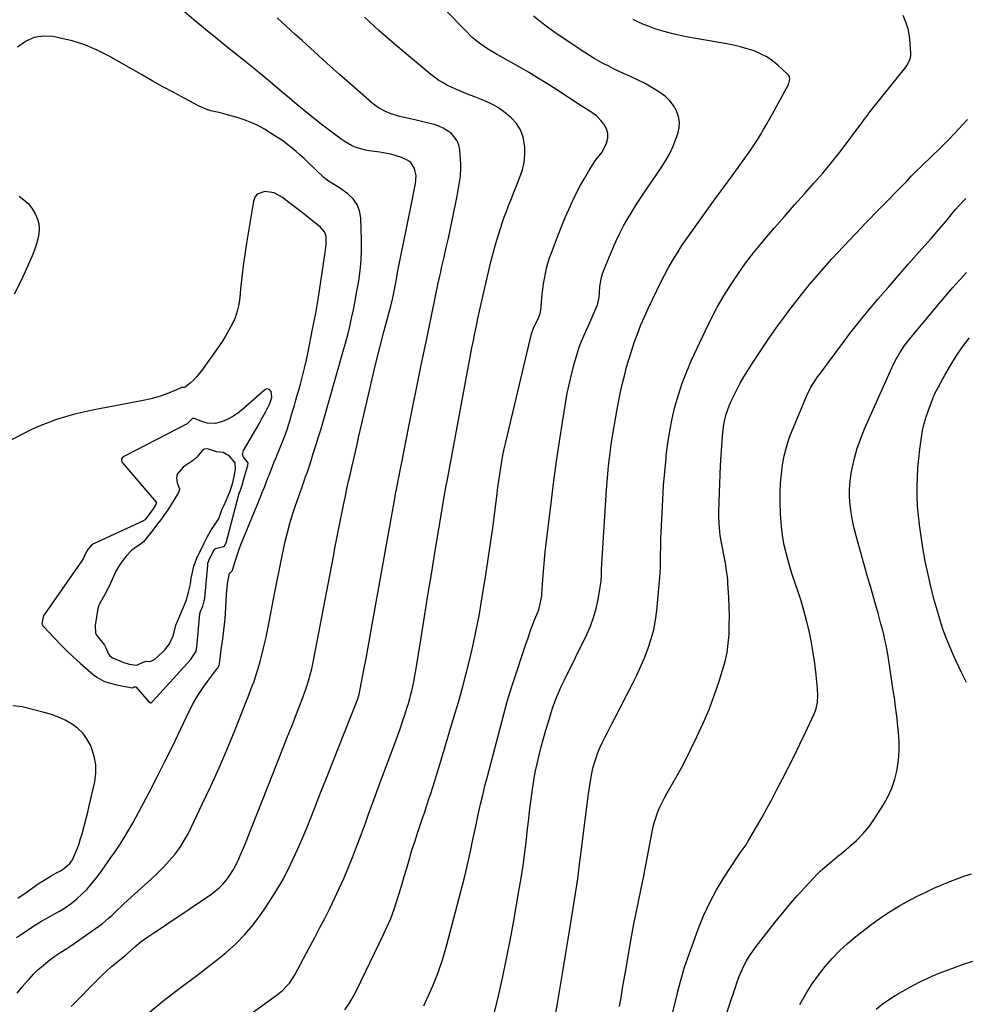
# Model space of a CAD drawing. Units: inches. Extents: x 1937271 to 1942565, y 437575 to 442961.
# Drawn here: x 1940341 to 1940833, y 442084 to 442597 of the extents above; entities that cross this region are included whole.
import ezdxf

# ---------------------------------------------------------------- set-up
doc = ezdxf.new("R2010")
doc.units = ezdxf.units.IN
doc.header["$MEASUREMENT"] = 0
for name, color, linetype in [('1', 7, 'Continuous'), ('7', 7, 'Continuous'), ('8', 7, 'Continuous')]:
    doc.layers.add(name, color=color, linetype=linetype)

msp = doc.modelspace()

# ---------------------------------------------------------------- linework, layer by layer
at = {"layer": '1', "color": 18}
for points in [[(1940406.85, 442336.99, 1802), (1940406.15, 442336.17, 1802), (1940405.62, 442335.81, 1802), (1940379.3, 442323.64, 1802), (1940379.06, 442323.53, 1802), (1940378.6, 442323.26, 1802), (1940376.58, 442320.98, 1802), (1940375.26, 442318.54, 1802), (1940374.13, 442316.09, 1802), (1940373.83, 442315.62, 1802), (1940353.87, 442286.89, 1802), (1940353.76, 442286.71, 1802), (1940353.55, 442286.34, 1802), (1940353.18, 442285.03, 1802), (1940352.78, 442282.3, 1802), (1940352.79, 442282.12, 1802), (1940353.26, 442281.16, 1802), (1940353.41, 442280.99, 1802), (1940359.42, 442274.6, 1802), (1940362.63, 442271.29, 1802), (1940365.89, 442268.05, 1802), (1940369.25, 442264.89, 1802), (1940372.66, 442261.8, 1802), (1940379.57, 442255.73, 1802), (1940381.25, 442254.45, 1802), (1940384.91, 442252.47, 1802), (1940387.05, 442251.72, 1802), (1940391.02, 442250.69, 1802), (1940395.03, 442249.82, 1802), (1940399.83, 442248.97, 1802), (1940400.84, 442249.42, 1802), (1940401.27, 442249.56, 1802), (1940401.48, 442249.53, 1802), (1940401.66, 442249.4, 1802), (1940408.59, 442241.53, 1802), (1940408.85, 442241.31, 1802), (1940409.16, 442241.18, 1802), (1940409.48, 442241.18, 1802), (1940410.01, 442241.55, 1802), (1940410.33, 442241.87, 1802), (1940410.49, 442242.04, 1802), (1940430.15, 442263.57, 1802), (1940432.83, 442267.73, 1802), (1940433.15, 442268.91, 1802), (1940433.29, 442269.71, 1802), (1940433.34, 442270.12, 1802), (1940434.87, 442287.42, 1802), (1940435.23, 442288.74, 1802), (1940436.42, 442291.38, 1802), (1940437.28, 442294.26, 1802), (1940437.48, 442295.5, 1802), (1940437.5, 442295.71, 1802), (1940439.03, 442312.75, 1802), (1940439.07, 442313.09, 1802), (1940439.19, 442313.78, 1802), (1940440, 442316.17, 1802), (1940441.8, 442319.82, 1802), (1940442.41, 442320.88, 1802), (1940442.66, 442321.19, 1802), (1940443.11, 442321.44, 1802), (1940447.29, 442322.56, 1802), (1940447.82, 442322.94, 1802), (1940448.5, 442324.12, 1802), (1940448.6, 442324.45, 1802), (1940455.17, 442349.64, 1802), (1940455.26, 442349.94, 1802), (1940455.51, 442350.51, 1802), (1940456.53, 442352.94, 1802), (1940457.24, 442355.52, 1802), (1940457.37, 442356.03, 1802), (1940459.84, 442364.6, 1802), (1940459.88, 442364.75, 1802), (1940459.96, 442365.04, 1802), (1940460.04, 442365.63, 1802), (1940459.9, 442366.16, 1802), (1940457.45, 442369.33, 1802), (1940457.15, 442370.32, 1802), (1940457.6, 442372.41, 1802), (1940465.76, 442386.38, 1802), (1940466.95, 442388.47, 1802), (1940469.25, 442392.72, 1802), (1940470.36, 442394.86, 1802), (1940471.58, 442397.3, 1802), (1940472.4, 442400.24, 1802), (1940472.05, 442403.19, 1802), (1940471.12, 442404.19, 1802), (1940469.89, 442404.52, 1802), (1940468.73, 442404.03, 1802), (1940457.15, 442393.85, 1802), (1940454.73, 442391.94, 1802), (1940452.19, 442390.23, 1802), (1940449.49, 442388.81, 1802), (1940446.67, 442387.57, 1802), (1940443.08, 442386.53, 1802), (1940438.67, 442386.64, 1802), (1940436.47, 442387.3, 1802), (1940432.57, 442388.99, 1802), (1940432.09, 442389.15, 1802), (1940431.13, 442389.14, 1802), (1940428.27, 442386.28, 1802), (1940428.01, 442386.13, 1802), (1940396.06, 442369.71, 1802), (1940395.52, 442369.4, 1802), (1940394.75, 442368.78, 1802), (1940394.18, 442367.97, 1802), (1940394.12, 442367.74, 1802), (1940394.19, 442367.16, 1802), (1940394.59, 442366.35, 1802), (1940394.77, 442366.1, 1802), (1940412.24, 442345.58, 1802), (1940412.35, 442345.37, 1802), (1940412.29, 442344.87, 1802), (1940411.98, 442344.31, 1802), (1940410.29, 442341.57, 1802), (1940408.6, 442339.27, 1802), (1940406.85, 442336.99, 1802)], [(1940407.71, 442327.48, 1800), (1940405.61, 442324.96, 1800), (1940404.04, 442323.7, 1800), (1940400.68, 442321.54, 1800), (1940399.51, 442320.67, 1800), (1940396.35, 442317.24, 1800), (1940393.37, 442313.23, 1800), (1940391.19, 442309.61, 1800), (1940389.27, 442305.3, 1800), (1940387.6, 442301.48, 1800), (1940385.51, 442297.46, 1800), (1940383.19, 442293.56, 1800), (1940382.89, 442293.02, 1800), (1940382.37, 442291.92, 1800), (1940381.79, 442290.19, 1800), (1940381.07, 442285.84, 1800), (1940380.4, 442281.47, 1800), (1940380.64, 442277.52, 1800), (1940381.19, 442276.45, 1800), (1940381.54, 442275.95, 1800), (1940385.29, 442271.11, 1800), (1940386.08, 442269.82, 1800), (1940387.18, 442266.87, 1800), (1940388.1, 442265.54, 1800), (1940389.51, 442264.58, 1800), (1940393.38, 442262.94, 1800), (1940394.9, 442262.36, 1800), (1940398.22, 442261.22, 1800), (1940402.13, 442260.75, 1800), (1940405.39, 442262.38, 1800), (1940406.96, 442262.82, 1800), (1940408.25, 442262.7, 1800), (1940409.63, 442262.81, 1800), (1940411.35, 442263.64, 1800), (1940412.96, 442265.02, 1800), (1940416.02, 442267.96, 1800), (1940416.76, 442268.69, 1800), (1940419.22, 442271.87, 1800), (1940421.05, 442276.03, 1800), (1940421.74, 442278.58, 1800), (1940422.44, 442281.51, 1800), (1940423.95, 442285.27, 1800), (1940425.95, 442289.71, 1800), (1940427.81, 442294.18, 1800), (1940429.09, 442298.81, 1800), (1940430.01, 442302.97, 1800), (1940430.49, 442306, 1800), (1940430.87, 442308.24, 1800), (1940431.84, 442312.25, 1800), (1940433.24, 442316.02, 1800), (1940435, 442319.68, 1800), (1940435.83, 442321.38, 1800), (1940437.2, 442324.17, 1800), (1940438.96, 442327.7, 1800), (1940441.01, 442331.4, 1800), (1940442.85, 442334.09, 1800), (1940444.66, 442336.73, 1800), (1940445.2, 442337.93, 1800), (1940446.46, 442341.53, 1800), (1940447.21, 442343.35, 1800), (1940448.89, 442346.76, 1800), (1940450.53, 442351.01, 1800), (1940451.92, 442355.19, 1800), (1940452.75, 442359.01, 1800), (1940453.5, 442362.74, 1800), (1940453.36, 442366.07, 1800), (1940450.31, 442369.5, 1800), (1940447.16, 442371.38, 1800), (1940443.66, 442371.83, 1800), (1940438.88, 442373.28, 1800), (1940437.24, 442373.15, 1800), (1940436.02, 442372.18, 1800), (1940433.32, 442368.92, 1800), (1940431.66, 442367.47, 1800), (1940431.2, 442367.15, 1800), (1940427.47, 442364.67, 1800), (1940426.29, 442363.81, 1800), (1940423.2, 442360.11, 1800), (1940422.78, 442358.25, 1800), (1940423.22, 442355.69, 1800), (1940424.3, 442352.57, 1800), (1940424.28, 442352.16, 1800), (1940423.75, 442350.57, 1800), (1940421.33, 442346.56, 1800), (1940419.99, 442344.37, 1800), (1940418.65, 442342.19, 1800), (1940416.28, 442338.67, 1800), (1940414.47, 442336.28, 1800), (1940412.91, 442334.25, 1800), (1940410.46, 442331.05, 1800), (1940407.71, 442327.48, 1800)]]:
    msp.add_polyline3d(points, dxfattribs=at)
at = {"layer": '7', "color": 18}
for points in [[(1940510.46, 442081.37, 1814), (1940512.72, 442084.74, 1814), (1940514.76, 442088.25, 1814), (1940516.65, 442091.85, 1814), (1940530.59, 442120.56, 1814), (1940532.51, 442124.73, 1814), (1940534.3, 442128.95, 1814), (1940535.9, 442133.25, 1814), (1940537.38, 442137.6, 1814), (1940538.74, 442141.99, 1814), (1940540.07, 442146.38, 1814), (1940541.37, 442150.79, 1814), (1940542.64, 442155.21, 1814), (1940544, 442159.92, 1814), (1940545.36, 442164.41, 1814), (1940546.78, 442168.89, 1814), (1940548.24, 442173.35, 1814), (1940550.7, 442180.64, 1814), (1940551.82, 442183.96, 1814), (1940552.93, 442187.29, 1814), (1940554.04, 442190.61, 1814), (1940555.16, 442193.94, 1814), (1940556.25, 442197.27, 1814), (1940557.32, 442200.61, 1814), (1940558.36, 442203.96, 1814), (1940559.38, 442207.31, 1814), (1940567.4, 442234.19, 1814), (1940569.55, 442241.58, 1814), (1940571.62, 442248.99, 1814), (1940573.58, 442256.43, 1814), (1940575.47, 442263.89, 1814), (1940577.21, 442271.39, 1814), (1940578.83, 442278.91, 1814), (1940580.26, 442286.47, 1814), (1940581.58, 442294.05, 1814), (1940583.79, 442307.79, 1814), (1940585.05, 442315.92, 1814), (1940586.26, 442324.06, 1814), (1940587.39, 442332.22, 1814), (1940588.46, 442340.38, 1814), (1940589.66, 442349.98, 1814), (1940590.1, 442353.35, 1814), (1940590.56, 442356.71, 1814), (1940591.04, 442360.06, 1814), (1940591.55, 442363.42, 1814), (1940592.11, 442366.76, 1814), (1940592.73, 442370.1, 1814), (1940593.42, 442373.42, 1814), (1940594.17, 442376.72, 1814), (1940607.59, 442433.12, 1814), (1940608.84, 442436.73, 1814), (1940610.17, 442439.29, 1814), (1940611.46, 442441.89, 1814), (1940612.12, 442443.69, 1814), (1940612.32, 442444.62, 1814), (1940612.45, 442445.57, 1814), (1940613.17, 442453.57, 1814), (1940613.46, 442456.35, 1814), (1940613.82, 442459.11, 1814), (1940614.27, 442461.87, 1814), (1940614.79, 442464.61, 1814), (1940615.41, 442467.33, 1814), (1940616.13, 442470.02, 1814), (1940616.98, 442472.68, 1814), (1940617.92, 442475.31, 1814), (1940621.66, 442485.03, 1814), (1940623.38, 442489.36, 1814), (1940625.16, 442493.67, 1814), (1940627.03, 442497.94, 1814), (1940628.95, 442502.19, 1814), (1940629.41, 442503.17, 1814), (1940631.22, 442506.87, 1814), (1940633.12, 442510.52, 1814), (1940635.15, 442514.09, 1814), (1940637.28, 442517.62, 1814), (1940640.77, 442523.2, 1814), (1940641.23, 442523.89, 1814), (1940642.82, 442525.77, 1814), (1940644.31, 442527.71, 1814), (1940644.69, 442528.44, 1814), (1940646.56, 442532.44, 1814), (1940647.23, 442534.98, 1814), (1940647.35, 442537.44, 1814), (1940646.64, 442539.81, 1814), (1940645.37, 442542.11, 1814), (1940643.68, 442544.19, 1814), (1940641.59, 442546.38, 1814), (1940637.88, 442549.03, 1814), (1940634.01, 442551.51, 1814), (1940620.26, 442560.44, 1814), (1940615.53, 442563.46, 1814), (1940610.77, 442566.41, 1814), (1940605.95, 442569.28, 1814), (1940601.1, 442572.1, 1814), (1940595.23, 442575.43, 1814), (1940591.33, 442577.62, 1814), (1940589.38, 442578.71, 1814), (1940585.5, 442580.91, 1814), (1940583.62, 442582.1, 1814), (1940580.03, 442584.74, 1814), (1940576.58, 442587.63, 1814), (1940573.35, 442590.78, 1814), (1940570.2, 442594.02, 1814), (1940540.03, 442625.61, 1814)], [(1940368.03, 442083.21, 1808), (1940382.23, 442097.61, 1808), (1940384.42, 442099.76, 1808), (1940386.66, 442101.86, 1808), (1940388.96, 442103.88, 1808), (1940391.31, 442105.85, 1808), (1940395.05, 442108.89, 1808), (1940396.06, 442109.73, 1808), (1940399.01, 442112.35, 1808), (1940401.17, 442114.27, 1808), (1940404.4, 442116.95, 1808), (1940406.09, 442118.19, 1808), (1940407.82, 442119.39, 1808), (1940411.05, 442121.52, 1808), (1940414.41, 442123.74, 1808), (1940417.77, 442125.98, 1808), (1940421.12, 442128.23, 1808), (1940424.46, 442130.49, 1808), (1940440.65, 442141.48, 1808), (1940442.93, 442143.19, 1808), (1940445.09, 442145.02, 1808), (1940447.08, 442147.04, 1808), (1940448.95, 442149.19, 1808), (1940450.63, 442151.49, 1808), (1940452.19, 442153.87, 1808), (1940453.56, 442156.36, 1808), (1940454.8, 442158.93, 1808), (1940454.86, 442159.07, 1808), (1940456.02, 442161.77, 1808), (1940457.16, 442164.47, 1808), (1940458.28, 442167.19, 1808), (1940459.37, 442169.92, 1808), (1940475.69, 442211.1, 1808), (1940478.17, 442217.37, 1808), (1940480.64, 442223.65, 1808), (1940483.1, 442229.94, 1808), (1940485.55, 442236.23, 1808), (1940488.55, 442243.93, 1808), (1940489.47, 442246.38, 1808), (1940490.34, 442248.84, 1808), (1940491.14, 442251.33, 1808), (1940491.89, 442253.84, 1808), (1940492.58, 442256.36, 1808), (1940493.22, 442258.9, 1808), (1940493.79, 442261.45, 1808), (1940494.31, 442264.01, 1808), (1940504.29, 442316.48, 1808), (1940505.44, 442322.53, 1808), (1940506.62, 442328.56, 1808), (1940507.81, 442334.6, 1808), (1940509.02, 442340.63, 1808), (1940509.88, 442344.89, 1808), (1940510.69, 442348.78, 1808), (1940511.52, 442352.67, 1808), (1940512.39, 442356.55, 1808), (1940513.29, 442360.43, 1808), (1940514.24, 442364.51, 1808), (1940515.09, 442368.18, 1808), (1940515.93, 442371.86, 1808), (1940516.76, 442375.54, 1808), (1940517.59, 442379.21, 1808), (1940518.42, 442382.89, 1808), (1940519.25, 442386.57, 1808), (1940520.09, 442390.25, 1808), (1940522.66, 442401.48, 1808), (1940524.58, 442409.69, 1808), (1940526.55, 442417.88, 1808), (1940528.61, 442426.05, 1808), (1940530.73, 442434.2, 1808), (1940534.29, 442447.62, 1808), (1940535.36, 442451.94, 1808), (1940536.3, 442456.29, 1808), (1940536.94, 442459.8, 1808), (1940537.25, 442461.56, 1808), (1940537.91, 442465.06, 1808), (1940538.26, 442466.81, 1808), (1940539.98, 442475.26, 1808), (1940541.19, 442481.23, 1808), (1940542.4, 442487.2, 1808), (1940543.6, 442493.18, 1808), (1940544.8, 442499.15, 1808), (1940547.27, 442511.46, 1808), (1940547.52, 442515.37, 1808), (1940546.7, 442519.2, 1808), (1940544.69, 442522.35, 1808), (1940543.23, 442523.46, 1808), (1940539.85, 442524.93, 1808), (1940537.09, 442525.82, 1808), (1940534.31, 442526.59, 1808), (1940531.48, 442527.19, 1808), (1940528.62, 442527.67, 1808), (1940523.05, 442528.44, 1808), (1940521.17, 442528.77, 1808), (1940519.32, 442529.19, 1808), (1940515.71, 442530.39, 1808), (1940513.96, 442531.16, 1808), (1940510.65, 442533.01, 1808), (1940509.07, 442534.08, 1808), (1940506.51, 442535.97, 1808), (1940503.7, 442538.08, 1808), (1940500.91, 442540.2, 1808), (1940498.14, 442542.36, 1808), (1940495.39, 442544.54, 1808), (1940493.15, 442546.34, 1808), (1940489.3, 442549.45, 1808), (1940485.47, 442552.58, 1808), (1940481.66, 442555.74, 1808), (1940477.87, 442558.92, 1808), (1940472.71, 442563.27, 1808), (1940467.7, 442567.47, 1808), (1940462.65, 442571.62, 1808), (1940457.56, 442575.72, 1808), (1940452.44, 442579.79, 1808), (1940450.25, 442581.52, 1808), (1940444.05, 442586.47, 1808), (1940437.9, 442591.48, 1808), (1940431.84, 442596.6, 1808), (1940425.83, 442601.78, 1808)], [(1940460.3, 442078.52, 1812), (1940475.37, 442089.37, 1812), (1940478.05, 442091.55, 1812), (1940480.46, 442094.02, 1812), (1940481.55, 442095.36, 1812), (1940483.52, 442098.19, 1812), (1940484.39, 442099.69, 1812), (1940491.9, 442113.63, 1812), (1940494.62, 442118.72, 1812), (1940497.3, 442123.82, 1812), (1940499.94, 442128.95, 1812), (1940502.56, 442134.09, 1812), (1940505.09, 442139.26, 1812), (1940507.54, 442144.48, 1812), (1940509.87, 442149.75, 1812), (1940512.12, 442155.05, 1812), (1940512.2, 442155.25, 1812), (1940514.39, 442160.69, 1812), (1940516.54, 442166.15, 1812), (1940518.61, 442171.64, 1812), (1940520.64, 442177.15, 1812), (1940520.75, 442177.47, 1812), (1940522.81, 442183.15, 1812), (1940524.88, 442188.83, 1812), (1940526.96, 442194.5, 1812), (1940529.05, 442200.17, 1812), (1940536.38, 442219.94, 1812), (1940537.79, 442223.79, 1812), (1940539.15, 442227.65, 1812), (1940540.48, 442231.53, 1812), (1940541.77, 442235.42, 1812), (1940542.75, 442238.45, 1812), (1940543.49, 442240.84, 1812), (1940544.19, 442243.24, 1812), (1940544.83, 442245.66, 1812), (1940545.42, 442248.09, 1812), (1940545.95, 442250.53, 1812), (1940546.46, 442252.98, 1812), (1940546.91, 442255.44, 1812), (1940547.33, 442257.91, 1812), (1940550.08, 442275.06, 1812), (1940551.86, 442286.1, 1812), (1940553.65, 442297.15, 1812), (1940555.47, 442308.19, 1812), (1940557.3, 442319.22, 1812), (1940562.49, 442350.24, 1812), (1940563.18, 442354.18, 1812), (1940563.62, 442356.54, 1812), (1940575.85, 442422.15, 1812), (1940576.57, 442425.97, 1812), (1940577.32, 442429.79, 1812), (1940578.08, 442433.6, 1812), (1940578.87, 442437.41, 1812), (1940579.68, 442441.22, 1812), (1940580.5, 442445.02, 1812), (1940581.35, 442448.82, 1812), (1940582.21, 442452.61, 1812), (1940584.28, 442461.6, 1812), (1940585.36, 442466.13, 1812), (1940586.47, 442470.65, 1812), (1940587.64, 442475.16, 1812), (1940588.85, 442479.66, 1812), (1940590.15, 442484.12, 1812), (1940591.55, 442488.56, 1812), (1940593.08, 442492.95, 1812), (1940594.7, 442497.31, 1812), (1940595.66, 442499.78, 1812), (1940597.12, 442503.53, 1812), (1940598.6, 442507.27, 1812), (1940600.09, 442511.01, 1812), (1940601.59, 442514.75, 1812), (1940602.82, 442518.52, 1812), (1940603.71, 442522.36, 1812), (1940604.08, 442526.27, 1812), (1940604.09, 442530.25, 1812), (1940604.01, 442531.54, 1812), (1940603.26, 442535.54, 1812), (1940601.93, 442539.26, 1812), (1940599.75, 442542.56, 1812), (1940597, 442545.57, 1812), (1940594.62, 442547.6, 1812), (1940592.51, 442549.25, 1812), (1940590.32, 442550.78, 1812), (1940588.01, 442552.1, 1812), (1940585.61, 442553.3, 1812), (1940583.14, 442554.38, 1812), (1940580.66, 442555.43, 1812), (1940578.16, 442556.44, 1812), (1940575.65, 442557.42, 1812), (1940573.44, 442558.27, 1812), (1940571.01, 442559.23, 1812), (1940568.61, 442560.25, 1812), (1940566.23, 442561.34, 1812), (1940563.87, 442562.48, 1812), (1940561.58, 442563.73, 1812), (1940559.36, 442565.08, 1812), (1940557.22, 442566.57, 1812), (1940555.16, 442568.16, 1812), (1940543.48, 442577.77, 1812), (1940535.71, 442584.35, 1812), (1940528.08, 442591.07, 1812), (1940520.64, 442598, 1812)], [(1940551.49, 442083.45, 1816), (1940553.14, 442086.95, 1816), (1940556.18, 442093.86, 1816), (1940558.95, 442100.87, 1816), (1940561.34, 442108.03, 1816), (1940563.46, 442115.28, 1816), (1940571.64, 442146.35, 1816), (1940572.8, 442150.9, 1816), (1940573.92, 442155.47, 1816), (1940574.97, 442160.06, 1816), (1940575.97, 442164.65, 1816), (1940576.94, 442169.26, 1816), (1940577.92, 442173.86, 1816), (1940578.9, 442178.46, 1816), (1940579.89, 442183.06, 1816), (1940579.99, 442183.53, 1816), (1940581.07, 442188.36, 1816), (1940582.19, 442193.18, 1816), (1940583.37, 442197.98, 1816), (1940584.6, 442202.77, 1816), (1940594.04, 442238.52, 1816), (1940594.95, 442241.86, 1816), (1940595.9, 442245.19, 1816), (1940596.4, 442246.85, 1816), (1940597.44, 442250.15, 1816), (1940597.98, 442251.79, 1816), (1940604.65, 442271.67, 1816), (1940605.78, 442274.96, 1816), (1940606.94, 442278.23, 1816), (1940608.15, 442281.49, 1816), (1940609.4, 442284.73, 1816), (1940610.79, 442288.29, 1816), (1940611.32, 442289.76, 1816), (1940612.16, 442292.75, 1816), (1940612.92, 442296.88, 1816), (1940613.02, 442298.34, 1816), (1940613.07, 442299.81, 1816), (1940613.1, 442300.3, 1816), (1940613.63, 442307.52, 1816), (1940613.96, 442311.62, 1816), (1940614.33, 442315.71, 1816), (1940614.75, 442319.79, 1816), (1940615.21, 442323.88, 1816), (1940617.91, 442346.52, 1816), (1940619.19, 442356.73, 1816), (1940620.56, 442366.93, 1816), (1940622.07, 442377.11, 1816), (1940623.66, 442387.28, 1816), (1940625.22, 442396.9, 1816), (1940626.19, 442402.23, 1816), (1940627.29, 442407.53, 1816), (1940628.58, 442412.78, 1816), (1940629.99, 442418.01, 1816), (1940632.36, 442426.18, 1816), (1940633.57, 442429.44, 1816), (1940635.58, 442433.64, 1816), (1940636.05, 442434.71, 1816), (1940641.86, 442448.27, 1816), (1940642.14, 442449.01, 1816), (1940642.72, 442452.09, 1816), (1940642.94, 442454.45, 1816), (1940643.21, 442457.78, 1816), (1940643.99, 442462.6, 1816), (1940644.68, 442464.93, 1816), (1940645.51, 442467.23, 1816), (1940649.85, 442477.66, 1816), (1940651.61, 442481.64, 1816), (1940653.48, 442485.57, 1816), (1940655.51, 442489.41, 1816), (1940657.66, 442493.2, 1816), (1940659.92, 442496.92, 1816), (1940662.23, 442500.62, 1816), (1940664.62, 442504.26, 1816), (1940667.05, 442507.87, 1816), (1940674.75, 442519.06, 1816), (1940677.15, 442522.85, 1816), (1940679.34, 442526.74, 1816), (1940681.24, 442530.79, 1816), (1940682.93, 442534.94, 1816), (1940683.77, 442537.27, 1816), (1940684.47, 442540.31, 1816), (1940684.67, 442543.32, 1816), (1940684.13, 442546.29, 1816), (1940683.1, 442549.23, 1816), (1940681.45, 442551.97, 1816), (1940679.55, 442554.47, 1816), (1940677.26, 442556.64, 1816), (1940673.36, 442559.43, 1816), (1940669.89, 442561.54, 1816), (1940666.37, 442563.54, 1816), (1940662.76, 442565.38, 1816), (1940659.1, 442567.12, 1816), (1940655.52, 442568.73, 1816), (1940652.91, 442569.93, 1816), (1940650.32, 442571.15, 1816), (1940647.75, 442572.43, 1816), (1940645.2, 442573.73, 1816), (1940642.68, 442575.1, 1816), (1940640.19, 442576.51, 1816), (1940637.74, 442578.01, 1816), (1940635.33, 442579.55, 1816), (1940623.56, 442587.34, 1816), (1940619.71, 442589.98, 1816), (1940615.92, 442592.71, 1816), (1940612.23, 442595.56, 1816), (1940608.59, 442598.5, 1816)], [(1940587.32, 442075.64, 1818), (1940590.53, 442089.36, 1818), (1940592.63, 442098.72, 1818), (1940594.63, 442108.09, 1818), (1940596.47, 442117.5, 1818), (1940598.21, 442126.92, 1818), (1940601.07, 442143.18, 1818), (1940602.18, 442149.88, 1818), (1940603.2, 442156.58, 1818), (1940604.1, 442163.3, 1818), (1940604.91, 442170.03, 1818), (1940605.38, 442174.29, 1818), (1940605.96, 442179.44, 1818), (1940606.58, 442184.58, 1818), (1940607.23, 442189.73, 1818), (1940607.92, 442194.86, 1818), (1940608.1, 442196.22, 1818), (1940608.78, 442200.66, 1818), (1940609.56, 442205.09, 1818), (1940610.48, 442209.49, 1818), (1940611.5, 442213.87, 1818), (1940612.63, 442218.22, 1818), (1940613.81, 442222.57, 1818), (1940615.06, 442226.89, 1818), (1940616.36, 442231.2, 1818), (1940618.59, 442238.36, 1818), (1940619.2, 442240.22, 1818), (1940620.55, 442243.9, 1818), (1940622.08, 442247.5, 1818), (1940622.88, 442249.29, 1818), (1940624.56, 442252.83, 1818), (1940636.33, 442276.75, 1818), (1940638.26, 442281.14, 1818), (1940639.93, 442285.62, 1818), (1940641.22, 442290.22, 1818), (1940642.25, 442294.9, 1818), (1940643.39, 442301.42, 1818), (1940643.79, 442304.41, 1818), (1940643.94, 442307.43, 1818), (1940644, 442310.46, 1818), (1940644.15, 442313.48, 1818), (1940646.62, 442351.97, 1818), (1940646.92, 442356.12, 1818), (1940647.26, 442360.27, 1818), (1940647.67, 442364.42, 1818), (1940648.13, 442368.56, 1818), (1940648.65, 442372.69, 1818), (1940649.22, 442376.81, 1818), (1940649.87, 442380.93, 1818), (1940650.57, 442385.03, 1818), (1940652.01, 442393, 1818), (1940652.88, 442397.6, 1818), (1940653.81, 442402.19, 1818), (1940654.83, 442406.75, 1818), (1940655.91, 442411.31, 1818), (1940657.11, 442415.88, 1818), (1940658.37, 442420.34, 1818), (1940659.77, 442424.76, 1818), (1940661.25, 442429.15, 1818), (1940662.86, 442433.49, 1818), (1940664.56, 442437.8, 1818), (1940666.38, 442442.06, 1818), (1940668.3, 442446.28, 1818), (1940672.76, 442455.74, 1818), (1940674.73, 442459.77, 1818), (1940676.77, 442463.75, 1818), (1940678.93, 442467.67, 1818), (1940681.16, 442471.55, 1818), (1940683.5, 442475.37, 1818), (1940685.91, 442479.14, 1818), (1940688.42, 442482.85, 1818), (1940691, 442486.51, 1818), (1940694.5, 442491.34, 1818), (1940698.87, 442497.38, 1818), (1940703.26, 442503.42, 1818), (1940707.65, 442509.45, 1818), (1940712.04, 442515.48, 1818), (1940720.03, 442526.42, 1818), (1940721.82, 442528.96, 1818), (1940723.56, 442531.52, 1818), (1940725.23, 442534.14, 1818), (1940726.85, 442536.79, 1818), (1940728.41, 442539.47, 1818), (1940729.96, 442542.16, 1818), (1940731.48, 442544.86, 1818), (1940732.98, 442547.58, 1818), (1940741.39, 442562.99, 1818), (1940742.12, 442565.73, 1818), (1940741.86, 442567.06, 1818), (1940741.52, 442567.64, 1818), (1940741.07, 442568.17, 1818), (1940735.81, 442572.98, 1818), (1940732.97, 442575.26, 1818), (1940729.99, 442577.3, 1818), (1940726.77, 442578.95, 1818), (1940723.41, 442580.36, 1818), (1940719.91, 442581.48, 1818), (1940716.38, 442582.49, 1818), (1940712.81, 442583.33, 1818), (1940709.2, 442584.05, 1818), (1940688.15, 442587.76, 1818), (1940684.3, 442588.52, 1818), (1940680.47, 442589.4, 1818), (1940676.69, 442590.43, 1818), (1940672.94, 442591.58, 1818), (1940670.94, 442592.24, 1818), (1940668.24, 442593.21, 1818), (1940665.58, 442594.28, 1818), (1940662.99, 442595.49, 1818), (1940660.44, 442596.81, 1818)], [(1940339.91, 442090.16, 1806), (1940342.5, 442093.33, 1806), (1940345.15, 442096.43, 1806), (1940346.05, 442097.45, 1806), (1940348.37, 442099.94, 1806), (1940350.79, 442102.32, 1806), (1940353.34, 442104.55, 1806), (1940355.99, 442106.69, 1806), (1940359.45, 442109.3, 1806), (1940362.52, 442111.4, 1806), (1940365.72, 442113.32, 1806), (1940366.76, 442114, 1806), (1940367.78, 442114.7, 1806), (1940382.33, 442124.92, 1806), (1940384.1, 442126.23, 1806), (1940387.46, 442129.03, 1806), (1940389.06, 442130.52, 1806), (1940392.23, 442133.57, 1806), (1940393.84, 442135.06, 1806), (1940395.46, 442136.54, 1806), (1940406.37, 442146.38, 1806), (1940409.63, 442149.4, 1806), (1940412.83, 442152.48, 1806), (1940415.95, 442155.64, 1806), (1940419.02, 442158.86, 1806), (1940421.88, 442162.24, 1806), (1940424.52, 442165.76, 1806), (1940426.85, 442169.5, 1806), (1940428.96, 442173.39, 1806), (1940436.24, 442188.35, 1806), (1940440.73, 442197.83, 1806), (1940445.07, 442207.37, 1806), (1940449.19, 442217.02, 1806), (1940453.16, 442226.73, 1806), (1940459.29, 442242.2, 1806), (1940460.09, 442244.22, 1806), (1940460.87, 442246.25, 1806), (1940462.41, 442250.3, 1806), (1940463.15, 442252.34, 1806), (1940464.51, 442256.46, 1806), (1940465.13, 442258.53, 1806), (1940466.32, 442262.72, 1806), (1940467.45, 442266.91, 1806), (1940468.51, 442271.12, 1806), (1940469.46, 442275.35, 1806), (1940470.32, 442279.61, 1806), (1940473.97, 442298.79, 1806), (1940475.13, 442304.78, 1806), (1940476.34, 442310.77, 1806), (1940477.6, 442316.74, 1806), (1940478.9, 442322.7, 1806), (1940479.42, 442325.05, 1806), (1940480.57, 442329.81, 1806), (1940481.83, 442334.54, 1806), (1940483.26, 442339.21, 1806), (1940484.81, 442343.86, 1806), (1940486.34, 442348.18, 1806), (1940487.2, 442350.64, 1806), (1940488.06, 442353.1, 1806), (1940488.92, 442355.56, 1806), (1940490.01, 442358.72, 1806), (1940490.73, 442360.83, 1806), (1940492.13, 442365.07, 1806), (1940492.81, 442367.19, 1806), (1940494.16, 442371.43, 1806), (1940495.68, 442376.13, 1806), (1940496.43, 442378.48, 1806), (1940497.87, 442383.21, 1806), (1940498.56, 442385.57, 1806), (1940509.6, 442424.11, 1806), (1940510.78, 442428.4, 1806), (1940511.91, 442432.71, 1806), (1940512.95, 442437.04, 1806), (1940513.94, 442441.39, 1806), (1940514.86, 442445.75, 1806), (1940515.73, 442450.11, 1806), (1940516.55, 442454.49, 1806), (1940517.32, 442458.88, 1806), (1940517.63, 442460.73, 1806), (1940518.36, 442466.06, 1806), (1940518.88, 442471.41, 1806), (1940519.08, 442476.78, 1806), (1940519.06, 442482.16, 1806), (1940518.68, 442493.51, 1806), (1940518.04, 442497.17, 1806), (1940516.81, 442500.52, 1806), (1940514.71, 442503.4, 1806), (1940512.03, 442505.97, 1806), (1940507.67, 442509.11, 1806), (1940504.53, 442511.12, 1806), (1940501.33, 442513.02, 1806), (1940500.36, 442513.78, 1806), (1940499.43, 442514.6, 1806), (1940491.2, 442522.44, 1806), (1940489.18, 442524.33, 1806), (1940487.13, 442526.2, 1806), (1940485.05, 442528.03, 1806), (1940482.95, 442529.83, 1806), (1940480.8, 442531.56, 1806), (1940478.59, 442533.23, 1806), (1940476.32, 442534.79, 1806), (1940474, 442536.29, 1806), (1940468.52, 442539.66, 1806), (1940465.14, 442541.54, 1806), (1940461.67, 442543.22, 1806), (1940458.08, 442544.6, 1806), (1940454.4, 442545.78, 1806), (1940451.06, 442546.7, 1806), (1940446.88, 442547.78, 1806), (1940444.78, 442548.27, 1806), (1940440.6, 442549.27, 1806), (1940438.56, 442549.91, 1806), (1940434.65, 442551.65, 1806), (1940427.08, 442555.65, 1806), (1940421.4, 442558.69, 1806), (1940415.75, 442561.76, 1806), (1940410.12, 442564.88, 1806), (1940404.51, 442568.05, 1806), (1940387.74, 442577.61, 1806), (1940381.49, 442580.77, 1806), (1940375.08, 442583.5, 1806), (1940368.43, 442585.59, 1806), (1940361.62, 442587.24, 1806), (1940358.46, 442587.85, 1806), (1940353.36, 442588.04, 1806), (1940348.54, 442587.33, 1806), (1940344.12, 442585.25, 1806), (1940339.98, 442582.27, 1806)], [(1940653.42, 442083.18, 1822), (1940654.21, 442087.91, 1822), (1940655.01, 442092.63, 1822), (1940655.82, 442097.36, 1822), (1940656.63, 442102.08, 1822), (1940658.74, 442114.36, 1822), (1940659.79, 442120.23, 1822), (1940660.88, 442126.08, 1822), (1940662.05, 442131.92, 1822), (1940663.26, 442137.75, 1822), (1940665.44, 442147.9, 1822), (1940666.04, 442150.91, 1822), (1940666.46, 442153.17, 1822), (1940666.6, 442153.92, 1822), (1940670.36, 442174.06, 1822), (1940670.93, 442176.69, 1822), (1940671.6, 442179.29, 1822), (1940672.44, 442181.84, 1822), (1940673.37, 442184.36, 1822), (1940674.44, 442186.84, 1822), (1940675.57, 442189.28, 1822), (1940676.8, 442191.67, 1822), (1940678.1, 442194.03, 1822), (1940680.67, 442198.48, 1822), (1940683.26, 442203.06, 1822), (1940685.78, 442207.68, 1822), (1940688.2, 442212.36, 1822), (1940690.56, 442217.07, 1822), (1940693.68, 442223.49, 1822), (1940696.94, 442230.56, 1822), (1940699.98, 442237.72, 1822), (1940702.72, 442245, 1822), (1940705.25, 442252.36, 1822), (1940707.08, 442258.09, 1822), (1940708.35, 442262.69, 1822), (1940709.37, 442267.33, 1822), (1940710.02, 442272.03, 1822), (1940710.42, 442276.78, 1822), (1940710.55, 442281.57, 1822), (1940710.59, 442286.35, 1822), (1940710.48, 442291.13, 1822), (1940710.27, 442295.91, 1822), (1940709.82, 442303.49, 1822), (1940709.71, 442305, 1822), (1940709.41, 442308.02, 1822), (1940708.99, 442311.02, 1822), (1940708.49, 442314.02, 1822), (1940708.21, 442315.51, 1822), (1940706.46, 442324.38, 1822), (1940705.81, 442328.31, 1822), (1940705.57, 442330.29, 1822), (1940705.26, 442334.27, 1822), (1940705.15, 442338.26, 1822), (1940705.16, 442340.25, 1822), (1940705.26, 442345.72, 1822), (1940705.38, 442350.45, 1822), (1940705.54, 442355.17, 1822), (1940705.76, 442359.9, 1822), (1940706.02, 442364.62, 1822), (1940706.98, 442380.15, 1822), (1940707.46, 442384.72, 1822), (1940707.85, 442386.98, 1822), (1940708.92, 442391.45, 1822), (1940710.46, 442395.77, 1822), (1940711.39, 442397.87, 1822), (1940712.73, 442400.63, 1822), (1940714.46, 442404.05, 1822), (1940716.27, 442407.43, 1822), (1940718.19, 442410.75, 1822), (1940720.2, 442414.02, 1822), (1940723.52, 442419.24, 1822), (1940727.3, 442425.04, 1822), (1940731.17, 442430.79, 1822), (1940735.16, 442436.45, 1822), (1940739.23, 442442.05, 1822), (1940741.53, 442445.14, 1822), (1940746.9, 442452.11, 1822), (1940752.4, 442458.97, 1822), (1940758.12, 442465.65, 1822), (1940763.98, 442472.22, 1822), (1940769.98, 442478.66, 1822), (1940776.02, 442485.06, 1822), (1940782.13, 442491.4, 1822), (1940788.28, 442497.7, 1822), (1940802.46, 442512.06, 1822), (1940802.72, 442512.34, 1822), (1940803.23, 442512.92, 1822), (1940805.35, 442515.46, 1822), (1940806.34, 442516.49, 1822), (1940806.86, 442516.99, 1822), (1940815.67, 442525.3, 1822), (1940820.52, 442530.01, 1822), (1940825.29, 442534.81, 1822), (1940829.91, 442539.75, 1822), (1940834.45, 442544.77, 1822)], [(1940339.58, 442118.96, 1804), (1940342.06, 442120.7, 1804), (1940344.56, 442122.42, 1804), (1940346.43, 442123.68, 1804), (1940349.44, 442125.64, 1804), (1940352.5, 442127.53, 1804), (1940355.63, 442129.32, 1804), (1940358.79, 442131.03, 1804), (1940361.93, 442132.78, 1804), (1940364.97, 442134.67, 1804), (1940367.88, 442136.76, 1804), (1940370.86, 442139.11, 1804), (1940373.6, 442141.59, 1804), (1940376.21, 442144.18, 1804), (1940378.62, 442146.96, 1804), (1940380.91, 442149.86, 1804), (1940383.67, 442153.64, 1804), (1940386.02, 442156.91, 1804), (1940388.35, 442160.19, 1804), (1940390.66, 442163.49, 1804), (1940391.04, 442164.03, 1804), (1940393.46, 442167.65, 1804), (1940395.8, 442171.31, 1804), (1940398.02, 442175.06, 1804), (1940400.16, 442178.85, 1804), (1940404.41, 442186.72, 1804), (1940408.56, 442194.52, 1804), (1940412.63, 442202.35, 1804), (1940416.59, 442210.24, 1804), (1940420.47, 442218.17, 1804), (1940429.61, 442237.16, 1804), (1940431.66, 442241.11, 1804), (1940433.86, 442244.96, 1804), (1940436.3, 442248.68, 1804), (1940438.89, 442252.3, 1804), (1940444.16, 442259.23, 1804), (1940444.23, 442259.31, 1804), (1940445.02, 442260.55, 1804), (1940445.23, 442261.36, 1804), (1940445.25, 442261.5, 1804), (1940445.93, 442267.12, 1804), (1940446.29, 442270.07, 1804), (1940446.66, 442273.01, 1804), (1940447.04, 442275.96, 1804), (1940447.43, 442278.9, 1804), (1940447.79, 442281.85, 1804), (1940448.09, 442284.8, 1804), (1940448.33, 442287.75, 1804), (1940448.51, 442290.72, 1804), (1940448.85, 442297.46, 1804), (1940449.15, 442301.2, 1804), (1940449.39, 442303.07, 1804), (1940450.16, 442307.73, 1804), (1940450.46, 442308.55, 1804), (1940451.03, 442309.2, 1804), (1940451.87, 442309.96, 1804), (1940451.96, 442310.16, 1804), (1940453.31, 442314.68, 1804), (1940454.04, 442317, 1804), (1940455.65, 442321.59, 1804), (1940456.54, 442323.85, 1804), (1940466.69, 442348.76, 1804), (1940467.63, 442351.11, 1804), (1940468.57, 442353.46, 1804), (1940469.48, 442355.81, 1804), (1940470.39, 442358.17, 1804), (1940470.97, 442359.71, 1804), (1940472.2, 442362.89, 1804), (1940473.49, 442366.06, 1804), (1940474.79, 442369.22, 1804), (1940475.43, 442370.8, 1804), (1940476.08, 442372.38, 1804), (1940478.66, 442378.74, 1804), (1940480.34, 442383.31, 1804), (1940481.78, 442387.97, 1804), (1940482.71, 442391.08, 1804), (1940483.35, 442393.27, 1804), (1940484.13, 442395.93, 1804), (1940484.9, 442398.58, 1804), (1940485.66, 442401.24, 1804), (1940486.41, 442403.91, 1804), (1940487.26, 442406.94, 1804), (1940488.39, 442411.13, 1804), (1940489.45, 442415.34, 1804), (1940490.42, 442419.57, 1804), (1940491.32, 442423.81, 1804), (1940493.67, 442435.55, 1804), (1940494.48, 442439.73, 1804), (1940495.25, 442443.92, 1804), (1940495.96, 442448.11, 1804), (1940496.63, 442452.31, 1804), (1940500.38, 442476.64, 1804), (1940500.69, 442479.64, 1804), (1940500.63, 442483.94, 1804), (1940499.88, 442486.29, 1804), (1940497.54, 442488.81, 1804), (1940496.88, 442489.36, 1804), (1940492.84, 442492.54, 1804), (1940490.14, 442494.67, 1804), (1940487.43, 442496.79, 1804), (1940484.72, 442498.9, 1804), (1940482, 442501.01, 1804), (1940477.99, 442504.13, 1804), (1940473.65, 442506.48, 1804), (1940468.77, 442507.32, 1804), (1940464.85, 442505.91, 1804), (1940463.63, 442504.31, 1804), (1940462.79, 442502.28, 1804), (1940459.21, 442480.35, 1804), (1940458.31, 442474.45, 1804), (1940457.49, 442468.53, 1804), (1940456.8, 442462.6, 1804), (1940456.19, 442456.66, 1804), (1940455.77, 442452.02, 1804), (1940455.23, 442448.45, 1804), (1940454.44, 442444.95, 1804), (1940453.25, 442441.57, 1804), (1940451.8, 442438.27, 1804), (1940450.08, 442435.07, 1804), (1940448.27, 442431.92, 1804), (1940446.32, 442428.86, 1804), (1940444.27, 442425.85, 1804), (1940435.75, 442413.9, 1804), (1940433.08, 442410.63, 1804), (1940431.6, 442409.14, 1804), (1940430.03, 442407.73, 1804), (1940427.27, 442405.42, 1804), (1940426.74, 442405.17, 1804), (1940426.15, 442405.2, 1804), (1940425.41, 442405.4, 1804), (1940425.36, 442405.39, 1804), (1940425.2, 442405.2, 1804), (1940425.06, 442405.04, 1804), (1940424.96, 442404.95, 1804), (1940424.92, 442404.93, 1804), (1940418.56, 442402.35, 1804), (1940415.33, 442401.15, 1804), (1940412.07, 442400.08, 1804), (1940408.74, 442399.21, 1804), (1940405.38, 442398.47, 1804), (1940379.04, 442393.48, 1804), (1940374.31, 442392.49, 1804), (1940369.62, 442391.36, 1804), (1940364.97, 442390.04, 1804), (1940360.37, 442388.59, 1804), (1940355.83, 442386.93, 1804), (1940351.35, 442385.14, 1804), (1940346.96, 442383.15, 1804), (1940342.62, 442381.02, 1804), (1940330.53, 442374.72, 1804)], [(1940340.95, 442504.8, 1806), (1940343.39, 442502.98, 1806), (1940345.59, 442500.95, 1806), (1940347.45, 442498.59, 1806), (1940349.45, 442495.28, 1806), (1940350.42, 442492.85, 1806), (1940351.08, 442490.37, 1806), (1940351.24, 442487.81, 1806), (1940351.08, 442485.2, 1806), (1940350.57, 442482.57, 1806), (1940349.92, 442479.98, 1806), (1940349.09, 442477.44, 1806), (1940348.13, 442474.94, 1806), (1940344.05, 442465.42, 1806), (1940341.27, 442459.53, 1806), (1940338.21, 442453.81, 1806)], [(1940674.78, 442055, 1824), (1940683.17, 442088.57, 1824), (1940683.8, 442091.09, 1824), (1940684.45, 442093.61, 1824), (1940685.1, 442096.13, 1824), (1940685.76, 442098.64, 1824), (1940686.46, 442101.15, 1824), (1940687.21, 442103.64, 1824), (1940688.02, 442106.1, 1824), (1940688.88, 442108.55, 1824), (1940694.32, 442123.35, 1824), (1940697.18, 442130.38, 1824), (1940700.34, 442137.26, 1824), (1940703.96, 442143.91, 1824), (1940707.89, 442150.4, 1824), (1940714.81, 442161.01, 1824), (1940716.25, 442163.13, 1824), (1940717.76, 442165.2, 1824), (1940719.24, 442167.29, 1824), (1940719.92, 442168.37, 1824), (1940720.58, 442169.47, 1824), (1940724.71, 442176.65, 1824), (1940727.39, 442181.37, 1824), (1940730.03, 442186.11, 1824), (1940732.6, 442190.89, 1824), (1940735.14, 442195.68, 1824), (1940738.03, 442201.23, 1824), (1940741.16, 442207.32, 1824), (1940744.24, 442213.44, 1824), (1940747.25, 442219.59, 1824), (1940750.21, 442225.77, 1824), (1940754.58, 442235.04, 1824), (1940755.24, 442236.62, 1824), (1940755.79, 442238.23, 1824), (1940756.46, 442241.58, 1824), (1940756.67, 442245, 1824), (1940756.49, 442248.42, 1824), (1940755.51, 442257.49, 1824), (1940754.84, 442262.83, 1824), (1940754.06, 442268.15, 1824), (1940753.1, 442273.43, 1824), (1940752.03, 442278.7, 1824), (1940750.78, 442283.93, 1824), (1940749.42, 442289.13, 1824), (1940747.89, 442294.28, 1824), (1940746.24, 442299.4, 1824), (1940743.5, 442307.44, 1824), (1940742.25, 442311.33, 1824), (1940741.1, 442315.24, 1824), (1940740.09, 442319.2, 1824), (1940739.16, 442323.17, 1824), (1940738.43, 442327.18, 1824), (1940737.84, 442331.21, 1824), (1940737.47, 442335.26, 1824), (1940737.26, 442339.34, 1824), (1940737.1, 442345.81, 1824), (1940737.1, 442350.61, 1824), (1940737.27, 442355.4, 1824), (1940737.68, 442360.17, 1824), (1940738.26, 442364.93, 1824), (1940739.15, 442369.64, 1824), (1940740.26, 442374.28, 1824), (1940741.72, 442378.82, 1824), (1940743.42, 442383.3, 1824), (1940750.94, 442401.05, 1824), (1940753.06, 442405.35, 1824), (1940754.74, 442408.08, 1824), (1940756.53, 442410.73, 1824), (1940757.47, 442412.04, 1824), (1940769.95, 442428.92, 1824), (1940773.28, 442433.34, 1824), (1940776.68, 442437.71, 1824), (1940780.17, 442442.01, 1824), (1940783.73, 442446.26, 1824), (1940787.93, 442451.18, 1824), (1940793.19, 442457.32, 1824), (1940798.48, 442463.43, 1824), (1940803.81, 442469.52, 1824), (1940809.15, 442475.59, 1824), (1940815.53, 442482.77, 1824), (1940817.69, 442485.24, 1824), (1940819.84, 442487.72, 1824), (1940821.96, 442490.23, 1824), (1940824.07, 442492.75, 1824), (1940826.58, 442495.78, 1824), (1940828.27, 442497.8, 1824), (1940829.98, 442499.79, 1824), (1940832.7, 442502.64, 1824), (1940833.66, 442503.53, 1824)], [(1940707.47, 442074.75, 1826), (1940713.68, 442093.21, 1826), (1940714.68, 442096.03, 1826), (1940715.76, 442098.81, 1826), (1940716.94, 442101.56, 1826), (1940718.19, 442104.27, 1826), (1940719.57, 442106.91, 1826), (1940721.06, 442109.49, 1826), (1940722.72, 442111.96, 1826), (1940724.49, 442114.36, 1826), (1940734.94, 442127.64, 1826), (1940738.56, 442132.12, 1826), (1940742.25, 442136.54, 1826), (1940746.05, 442140.87, 1826), (1940749.92, 442145.14, 1826), (1940754.5, 442150.06, 1826), (1940756.17, 442151.79, 1826), (1940757.88, 442153.48, 1826), (1940761.46, 442156.68, 1826), (1940763.31, 442158.22, 1826), (1940767.02, 442161.29, 1826), (1940768.88, 442162.82, 1826), (1940773.01, 442166.2, 1826), (1940776.76, 442169.57, 1826), (1940780.28, 442173.15, 1826), (1940783.44, 442177.05, 1826), (1940786.37, 442181.15, 1826), (1940790.68, 442187.83, 1826), (1940793.12, 442192.18, 1826), (1940795.19, 442196.67, 1826), (1940796.71, 442201.38, 1826), (1940797.85, 442206.23, 1826), (1940797.91, 442206.57, 1826), (1940798.54, 442211.37, 1826), (1940798.91, 442216.18, 1826), (1940798.88, 442221.01, 1826), (1940798.6, 442225.84, 1826), (1940798.11, 442230.66, 1826), (1940797.85, 442233.09, 1826), (1940797.58, 442235.52, 1826), (1940796.96, 442240.36, 1826), (1940796.63, 442242.78, 1826), (1940795.92, 442247.61, 1826), (1940795.55, 442250.03, 1826), (1940793.15, 442265.53, 1826), (1940792.67, 442268.35, 1826), (1940792.15, 442271.17, 1826), (1940791.55, 442273.97, 1826), (1940790.9, 442276.76, 1826), (1940790.2, 442279.54, 1826), (1940789.48, 442282.31, 1826), (1940788.73, 442285.08, 1826), (1940787.95, 442287.84, 1826), (1940785.93, 442294.86, 1826), (1940784.14, 442301.13, 1826), (1940782.37, 442307.4, 1826), (1940780.61, 442313.68, 1826), (1940778.87, 442319.96, 1826), (1940776.62, 442328.12, 1826), (1940775.62, 442332.1, 1826), (1940774.75, 442336.11, 1826), (1940774.05, 442340.16, 1826), (1940773.48, 442344.22, 1826), (1940773.18, 442348.3, 1826), (1940773.14, 442352.37, 1826), (1940773.46, 442356.43, 1826), (1940774.04, 442360.48, 1826), (1940774.53, 442363.1, 1826), (1940775.73, 442368.4, 1826), (1940777.16, 442373.62, 1826), (1940778.96, 442378.73, 1826), (1940780.99, 442383.76, 1826), (1940795.11, 442415.42, 1826), (1940795.43, 442416.1, 1826), (1940797.46, 442420.14, 1826), (1940797.84, 442420.79, 1826), (1940799.36, 442423.34, 1826), (1940800.55, 442425.23, 1826), (1940801.8, 442427.09, 1826), (1940804.52, 442430.63, 1826), (1940820.03, 442449.22, 1826), (1940826.94, 442457.27, 1826), (1940833.99, 442465.18, 1826)], [(1940834, 442251.7, 1828), (1940833.18, 442253.4, 1828), (1940831.61, 442256.68, 1828), (1940830.04, 442259.97, 1828), (1940828.5, 442263.27, 1828), (1940826.97, 442266.58, 1828), (1940825.5, 442269.9, 1828), (1940824.09, 442273.26, 1828), (1940822.8, 442276.66, 1828), (1940821.57, 442280.09, 1828), (1940820.44, 442283.57, 1828), (1940819.36, 442287.06, 1828), (1940818.36, 442290.56, 1828), (1940817.42, 442294.09, 1828), (1940815.68, 442300.9, 1828), (1940814.03, 442307.87, 1828), (1940812.54, 442314.86, 1828), (1940811.29, 442321.9, 1828), (1940810.2, 442328.98, 1828), (1940809.55, 442333.75, 1828), (1940808.99, 442338.66, 1828), (1940808.57, 442343.58, 1828), (1940808.36, 442348.51, 1828), (1940808.31, 442353.45, 1828), (1940808.45, 442358.39, 1828), (1940808.71, 442363.32, 1828), (1940809.16, 442368.24, 1828), (1940809.73, 442373.15, 1828), (1940810.56, 442379.27, 1828), (1940811.17, 442382.9, 1828), (1940811.95, 442386.48, 1828), (1940812.97, 442390.01, 1828), (1940814.15, 442393.49, 1828), (1940816.57, 442399.93, 1828), (1940816.86, 442400.62, 1828), (1940817.19, 442401.29, 1828), (1940817.3, 442401.52, 1828), (1940817.42, 442401.74, 1828), (1940822.71, 442411.6, 1828), (1940825.6, 442416.66, 1828), (1940828.67, 442421.61, 1828), (1940832, 442426.39, 1828), (1940835.51, 442431.05, 1828)], [(1940340.18, 442139.52, 1802), (1940343.94, 442142.13, 1802), (1940347.7, 442144.74, 1802), (1940350.83, 442146.91, 1802), (1940353.05, 442148.39, 1802), (1940355.3, 442149.82, 1802), (1940357.6, 442151.17, 1802), (1940359.94, 442152.46, 1802), (1940362.47, 442153.82, 1802), (1940364.55, 442155.11, 1802), (1940367.29, 442157.54, 1802), (1940368.66, 442159.52, 1802), (1940370.23, 442163.16, 1802), (1940371.18, 442165.59, 1802), (1940372.07, 442168.03, 1802), (1940372.88, 442170.5, 1802), (1940373.64, 442173, 1802), (1940374.96, 442177.73, 1802), (1940375.82, 442180.99, 1802), (1940376.63, 442184.26, 1802), (1940377.4, 442187.54, 1802), (1940380.23, 442200, 1802), (1940380.81, 442204.51, 1802), (1940380.82, 442208.96, 1802), (1940379.99, 442213.34, 1802), (1940378.6, 442217.66, 1802), (1940377.99, 442219.06, 1802), (1940376.16, 442222.39, 1802), (1940373.98, 442225.42, 1802), (1940371.27, 442227.99, 1802), (1940368.21, 442230.25, 1802), (1940364.81, 442232.1, 1802), (1940361.31, 442233.74, 1802), (1940357.68, 442235.06, 1802), (1940353.96, 442236.17, 1802), (1940342.47, 442239.06, 1802), (1940337.53, 442239.68, 1802)], [(1940747.22, 442084.21, 1828), (1940747.9, 442085.46, 1828), (1940750.72, 442090.28, 1828), (1940753.71, 442094.99, 1828), (1940756.97, 442099.52, 1828), (1940760.4, 442103.93, 1828), (1940764.09, 442108.12, 1828), (1940767.94, 442112.14, 1828), (1940772.06, 442115.9, 1828), (1940776.33, 442119.48, 1828), (1940781.08, 442123.21, 1828), (1940785.38, 442126.44, 1828), (1940789.76, 442129.56, 1828), (1940794.26, 442132.5, 1828), (1940798.84, 442135.32, 1828), (1940799.39, 442135.64, 1828), (1940803.8, 442138.13, 1828), (1940808.26, 442140.5, 1828), (1940812.81, 442142.71, 1828), (1940817.41, 442144.81, 1828), (1940820.39, 442146.11, 1828), (1940823.56, 442147.44, 1828), (1940826.75, 442148.73, 1828), (1940829.96, 442149.94, 1828), (1940833.2, 442151.1, 1828), (1940836.55, 442152.26, 1828)]]:
    msp.add_polyline3d(points, dxfattribs=at)
at = {"layer": '8', "color": 18}
for points in [[(1940408.54, 442079.94, 1810), (1940415.73, 442085.9, 1810), (1940423.12, 442091.62, 1810), (1940427.3, 442094.69, 1810), (1940432.72, 442098.74, 1810), (1940438.09, 442102.85, 1810), (1940443.4, 442107.04, 1810), (1940448.67, 442111.29, 1810), (1940453.68, 442115.78, 1810), (1940458.42, 442120.53, 1810), (1940462.73, 442125.66, 1810), (1940466.77, 442131.05, 1810), (1940469.32, 442134.78, 1810), (1940474.02, 442142.11, 1810), (1940478.41, 442149.61, 1810), (1940482.35, 442157.35, 1810), (1940485.99, 442165.25, 1810), (1940488.68, 442171.58, 1810), (1940490.73, 442176.46, 1810), (1940492.74, 442181.35, 1810), (1940494.7, 442186.26, 1810), (1940496.62, 442191.18, 1810), (1940498.53, 442196.11, 1810), (1940500.45, 442201.04, 1810), (1940502.38, 442205.96, 1810), (1940504.33, 442210.88, 1810), (1940516.51, 442241.57, 1810), (1940517.12, 442243.22, 1810), (1940517.89, 442245.74, 1810), (1940518.3, 442247.44, 1810), (1940518.47, 442248.3, 1810), (1940520.35, 442258.35, 1810), (1940521.44, 442264.24, 1810), (1940522.53, 442270.13, 1810), (1940523.6, 442276.03, 1810), (1940524.66, 442281.92, 1810), (1940536.41, 442347.55, 1810), (1940536.84, 442349.9, 1810), (1940537.27, 442352.25, 1810), (1940538.16, 442356.93, 1810), (1940538.62, 442359.27, 1810), (1940539.54, 442363.95, 1810), (1940540.01, 442366.29, 1810), (1940543.56, 442384.06, 1810), (1940545.81, 442395.28, 1810), (1940548.08, 442406.5, 1810), (1940550.37, 442417.72, 1810), (1940552.67, 442428.93, 1810), (1940557.05, 442450.2, 1810), (1940557.96, 442454.52, 1810), (1940558.88, 442458.83, 1810), (1940559.84, 442463.14, 1810), (1940560.32, 442465.29, 1810), (1940560.81, 442467.44, 1810), (1940562.09, 442473.08, 1810), (1940563.21, 442478.06, 1810), (1940564.3, 442483.04, 1810), (1940565.37, 442488.03, 1810), (1940566.41, 442493.02, 1810), (1940568.86, 442504.97, 1810), (1940569.26, 442507.01, 1810), (1940569.65, 442509.05, 1810), (1940570.36, 442513.15, 1810), (1940570.63, 442515.2, 1810), (1940570.81, 442519.33, 1810), (1940570.74, 442521.4, 1810), (1940570.19, 442528.94, 1810), (1940569.71, 442531.35, 1810), (1940568.89, 442533.59, 1810), (1940565.88, 442537.37, 1810), (1940563.83, 442538.87, 1810), (1940561.68, 442540.18, 1810), (1940559.38, 442541.21, 1810), (1940556.97, 442542.04, 1810), (1940556.18, 442542.25, 1810), (1940553.29, 442543.01, 1810), (1940550.4, 442543.74, 1810), (1940547.49, 442544.4, 1810), (1940544.57, 442545.03, 1810), (1940540.51, 442545.87, 1810), (1940538.3, 442546.4, 1810), (1940533.97, 442547.81, 1810), (1940531.86, 442548.68, 1810), (1940527.88, 442550.85, 1810), (1940526.03, 442552.16, 1810), (1940524.25, 442553.58, 1810), (1940514.2, 442562.39, 1810), (1940507.64, 442568.18, 1810), (1940501.1, 442573.99, 1810), (1940494.6, 442579.85, 1810), (1940488.13, 442585.74, 1810), (1940484.46, 442589.09, 1810), (1940479.84, 442593.32, 1810), (1940475.22, 442597.55, 1810)], [(1940619.63, 442075.88, 1820), (1940621.13, 442084.73, 1820), (1940622.53, 442093.08, 1820), (1940623.93, 442101.43, 1820), (1940625.31, 442109.79, 1820), (1940626.68, 442118.14, 1820), (1940629.33, 442134.33, 1820), (1940630.52, 442141.95, 1820), (1940631.64, 442149.58, 1820), (1940632.64, 442157.23, 1820), (1940633.58, 442164.89, 1820), (1940633.78, 442166.63, 1820), (1940634.59, 442173.42, 1820), (1940635.44, 442180.2, 1820), (1940636.35, 442186.97, 1820), (1940637.3, 442193.74, 1820), (1940638.45, 442201.68, 1820), (1940638.94, 442204.45, 1820), (1940639.54, 442207.2, 1820), (1940640.29, 442209.9, 1820), (1940641.16, 442212.58, 1820), (1940642.17, 442215.24, 1820), (1940643.22, 442217.82, 1820), (1940644.38, 442220.35, 1820), (1940645.6, 442222.86, 1820), (1940646.88, 442225.34, 1820), (1940648.16, 442227.82, 1820), (1940649.44, 442230.3, 1820), (1940650.72, 442232.78, 1820), (1940660.21, 442251.11, 1820), (1940662.45, 442255.64, 1820), (1940664.57, 442260.22, 1820), (1940666.51, 442264.88, 1820), (1940668.34, 442269.59, 1820), (1940669.89, 442274.38, 1820), (1940671.19, 442279.23, 1820), (1940672.1, 442284.17, 1820), (1940672.76, 442289.16, 1820), (1940674.36, 442306.41, 1820), (1940674.55, 442308.93, 1820), (1940674.7, 442311.45, 1820), (1940674.77, 442313.97, 1820), (1940674.79, 442316.49, 1820), (1940674.79, 442319.02, 1820), (1940674.82, 442321.54, 1820), (1940674.89, 442324.07, 1820), (1940674.98, 442326.59, 1820), (1940675.54, 442339.88, 1820), (1940675.91, 442347.04, 1820), (1940676.36, 442354.19, 1820), (1940676.93, 442361.33, 1820), (1940677.59, 442368.46, 1820), (1940677.73, 442369.85, 1820), (1940678.52, 442376.26, 1820), (1940679.51, 442382.63, 1820), (1940680.79, 442388.96, 1820), (1940682.26, 442395.24, 1820), (1940684.05, 442401.45, 1820), (1940686.05, 442407.57, 1820), (1940688.39, 442413.57, 1820), (1940690.94, 442419.5, 1820), (1940698.11, 442434.94, 1820), (1940701.1, 442441.04, 1820), (1940704.26, 442447.06, 1820), (1940707.68, 442452.93, 1820), (1940711.26, 442458.71, 1820), (1940715.08, 442464.34, 1820), (1940719.03, 442469.87, 1820), (1940723.19, 442475.25, 1820), (1940727.48, 442480.53, 1820), (1940728.94, 442482.25, 1820), (1940734.1, 442488.29, 1820), (1940739.28, 442494.3, 1820), (1940744.51, 442500.26, 1820), (1940749.78, 442506.21, 1820), (1940754.55, 442511.55, 1820), (1940759.18, 442516.86, 1820), (1940763.71, 442522.26, 1820), (1940768.09, 442527.78, 1820), (1940772.38, 442533.37, 1820), (1940779.99, 442543.59, 1820), (1940780.8, 442544.68, 1820), (1940782.41, 442546.87, 1820), (1940783.25, 442547.95, 1820), (1940802.38, 442572.01, 1820), (1940802.94, 442572.77, 1820), (1940804.71, 442576.11, 1820), (1940805.06, 442577.93, 1820), (1940805.08, 442578.87, 1820), (1940804.77, 442584.53, 1820), (1940804.33, 442588.26, 1820), (1940803.6, 442591.9, 1820), (1940802.43, 442595.43, 1820), (1940800.96, 442598.88, 1820)], [(1940787.03, 442081.83, 1830), (1940790.11, 442084.39, 1830), (1940793.39, 442086.68, 1830), (1940796.81, 442088.8, 1830), (1940804.92, 442093.38, 1830), (1940809.33, 442095.73, 1830), (1940813.81, 442097.93, 1830), (1940818.39, 442099.92, 1830), (1940823.04, 442101.75, 1830), (1940827.75, 442103.44, 1830), (1940832.48, 442105.09, 1830), (1940837.22, 442106.67, 1830)]]:
    msp.add_polyline3d(points, dxfattribs=at)

doc.saveas('drawing.dxf')
